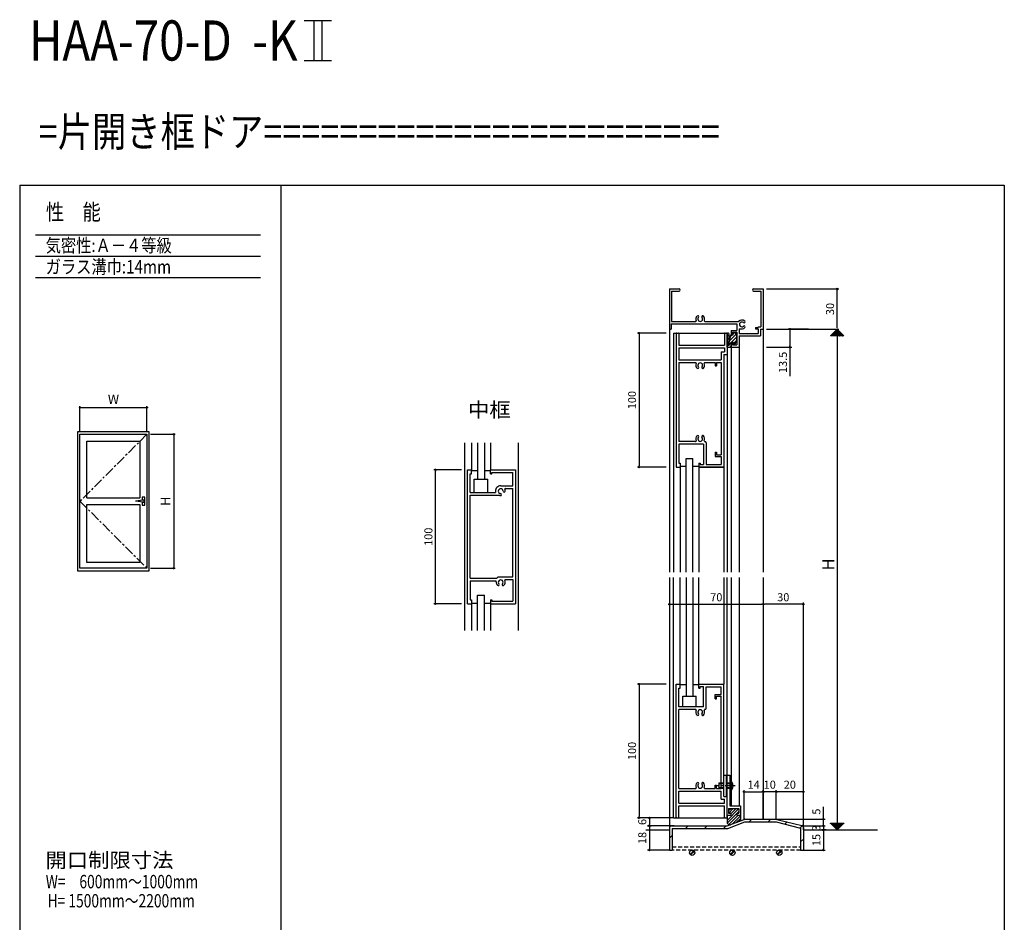
# Model space of a CAD drawing. Units: millimetres. Extents: x -355 to 380, y -554 to 538.
# Drawn here: x -355 to 380, y -136 to 538 of the extents above; entities that cross this region are included whole.
import ezdxf

# ---------------------------------------------------------------- set-up
doc = ezdxf.new("R2010")
doc.units = ezdxf.units.MM
doc.linetypes.add('CENTER', pattern=[12, 7.5, -1.5, 1.5, -1.5])
doc.linetypes.add('DASHED', pattern=[4.5, 3, -1.5])
doc.styles.get("Standard").update_dxf_attribs({"font": 'ROMANS', "bigfont": 'EXTFONT'})
doc.dimstyles.new('ISO-25', dxfattribs={"dimtxt": 2.5, "dimasz": 2.5, "dimexe": 1.25, "dimexo": 0.625, "dimtad": 1, "dimtxsty": 'Standard', "dimcen": 2.5, "dimadec": 0, "dimazin": 0, "dimtfac": 1, "dimtmove": 0, "dimatfit": 3, "dimfxl": 1, "dimarcsym": 0})

# ---------------------------------------------------------------- blocks, each defined once
blk = doc.blocks.new('DTL0003')
h = blk.add_hatch()
h.set_pattern_fill('ANSI37', color=0, scale=0.05, angle=269.99997, style=0, pattern_type=2)
h.set_pattern_definition([(315, (0, 0), (0.1118035, 0.1118033), []), (405, (0, 0), (-0.1118033, 0.1118035), [])])
h.paths.add_polyline_path([(5, 5), (5, -5), (0, 0)])
at = {"color": 0, "linetype": 'Continuous'}
for p, q in [((5, 5), (0, 0)), ((5, 5), (5, -5)), ((0, 0), (5, -5))]:
    blk.add_line(p, q, dxfattribs=at)
blk = doc.blocks.new('DTL0002')
at = {"color": 0, "insert": (-2.25, -3.21), "char_height": 9, "attachment_point": 7, "rotation": 90}
blk.add_mtext('{\\W1;H}', dxfattribs=at)
blk = doc.blocks.new('USER0001')
at = {"color": 0, "linetype": 'Continuous'}
for p, q in [((-0.09, 0.74), (-6, 0)), ((1, 3), (-1, 3)), ((-1, 3), (-1, 0.63)), ((1, -3), (1, 3)), ((-0.09, -0.74), (-6, 0)), ((-1, -0.63), (-1, -3)), ((-1, -3), (1, -3))]:
    blk.add_line(p, q, dxfattribs=at)
for start, end in [(0, 97.18075), (262.81925, 359.99998)]:
    blk.add_arc((0, 0), 0.75, start, end, dxfattribs=at)
blk = doc.blocks.new('DTL0004')
for p, q in [((212.33, 123), (232.64, 123)), ((219.48, 123), (219.48, 93)), ((225.48, 123), (225.48, 93)), ((212.33, 93), (232.64, 93))]:
    blk.add_line(p, q)
at = {"color": 0, "linetype": 'Continuous'}
for p, q in [((11.69, -36.96), (179.86, -36.96)), ((11.69, -52.96), (179.86, -52.96)), ((11.69, -68.96), (179.86, -68.96))]:
    blk.add_line(p, q, dxfattribs=at)
at = {"color": 0, "attachment_point": 7}
for s, insert, char_height in [('{\\W0.83333;HAA-70-D  -K}', (7.06, 93.03), 30), ('{\\W0.833333;性\u3000能}', (19.57, -26), 12), ('{\\W0.83333;気密性:Ａ－４等級}', (19.4, -49.96), 10), ('{\\W0.833333;ガラス溝巾:14mm}', (19.4, -65.96), 10)]:
    blk.add_mtext(s, dxfattribs=dict(at, insert=insert, char_height=char_height))
blk = doc.blocks.new('DTL0005')
at = {"color": 0, "attachment_point": 7}
for s, insert, char_height in [('{\\W1.06058;開口制限寸法}', (19.26, -33.5), 11), ('{\\W0.75699;W=\u3000600mm～1000mm}', (19.44, -49), 10), ('{\\W0.75699;H= 1500mm～2200mm}', (20.77, -63.3), 10)]:
    blk.add_mtext(s, dxfattribs=dict(at, insert=insert, char_height=char_height))
blk = doc.blocks.new('_ORIGIN')
at = {"color": 0, "linetype": 'ByBlock', "lineweight": -2}
blk.add_line((0, 0), (-1, 0), dxfattribs=at)
blk.add_circle((0, 0), 0.5, dxfattribs=at)
blk = doc.blocks.new('*D11')
at = {"color": 0, "lineweight": -2, "transparency": 16777216}
for p, q in [((202.55, 336.53), (256.46, 336.53)), ((255.19, 307.53), (255.19, 335.53))]:
    blk.add_line(p, q, dxfattribs=at)
at = {"color": 0, "transparency": 16777216}
blk.add_solid([(255.02, 307.53), (255.35, 307.53), (255.19, 306.53)], dxfattribs=at)
at = {"layer": 'Defpoints', "color": 0, "transparency": 16777216}
for p in [(200.01, 336.53), (255.19, 336.53), (200.01, 306.53)]:
    blk.add_point(p, dxfattribs=at)
at = {"color": 0, "lineweight": -2, "transparency": 16777216, "rotation": 90}
blk.add_blockref('_ORIGIN', (255.19, 336.53), dxfattribs=at)
at = {"color": 0, "transparency": 16777216, "insert": (250.69, 321.53), "char_height": 6, "attachment_point": 5, "rotation": 90}
blk.add_mtext('30', dxfattribs=at)
blk = doc.blocks.new('*D17')
at = {"color": 0, "lineweight": -2, "transparency": 16777216}
blk.add_line((131.01, 101.03), (199.01, 101.03), dxfattribs=at)
at = {"layer": 'Defpoints', "color": 0, "transparency": 16777216}
for p in [(130.01, 121.03), (200.01, 121.03), (200.01, 101.03)]:
    blk.add_point(p, dxfattribs=at)
at = {"color": 0, "lineweight": -2, "transparency": 16777216, "rotation": 180}
blk.add_blockref('_ORIGIN', (130.01, 101.03), dxfattribs=at)
at = {"color": 0, "lineweight": -2, "transparency": 16777216}
blk.add_blockref('_ORIGIN', (200.01, 101.03), dxfattribs=at)
at = {"color": 0, "transparency": 16777216, "insert": (165.01, 105.53), "char_height": 6, "attachment_point": 5}
blk.add_mtext('70', dxfattribs=at)
blk = doc.blocks.new('*D19')
at = {"color": 7, "linetype": 'Continuous', "transparency": 16777216}
for p, q in [((-257.46, 228), (-239.05, 228)), ((-240, 228), (-240, 128)), ((-257.46, 128), (-239.05, 128))]:
    blk.add_line(p, q, dxfattribs=at)
for centre in [(-240, 228), (-240, 128)]:
    blk.add_circle(centre, 0.5, dxfattribs=at)
at = {"layer": 'Defpoints', "color": 0, "transparency": 16777216}
for p in [(-260, 228), (-260, 128), (-240, 128)]:
    blk.add_point(p, dxfattribs=at)
at = {"color": 0, "transparency": 16777216, "insert": (-245.25, 178), "char_height": 7, "attachment_point": 5, "rotation": 90}
blk.add_mtext('H', dxfattribs=at)
blk = doc.blocks.new('*D20')
at = {"color": 7, "linetype": 'Continuous', "transparency": 16777216}
for p, q in [((-310, 230.54), (-310, 248.95)), ((-310, 248), (-260, 248)), ((-260, 230.54), (-260, 248.95))]:
    blk.add_line(p, q, dxfattribs=at)
for centre in [(-310, 248), (-260, 248)]:
    blk.add_circle(centre, 0.5, dxfattribs=at)
at = {"layer": 'Defpoints', "color": 0, "transparency": 16777216}
for p in [(-260, 248), (-310, 228), (-260, 228)]:
    blk.add_point(p, dxfattribs=at)
at = {"color": 0, "transparency": 16777216, "insert": (-285, 253.25), "char_height": 7, "attachment_point": 5}
blk.add_mtext('W', dxfattribs=at)
blk = doc.blocks.new('*D25')
at = {"color": 0, "lineweight": -2, "transparency": 16777216}
for p, q in [((233.74, 306.53), (218.71, 306.53)), ((220.01, 305.53), (220.01, 294.03)), ((202.55, 293.03), (221.31, 293.03)), ((220.01, 293.03), (220.01, 271.46))]:
    blk.add_line(p, q, dxfattribs=at)
at = {"layer": 'Defpoints', "color": 0, "transparency": 16777216}
for p in [(236.28, 306.53), (200.01, 293.03), (220.01, 293.03)]:
    blk.add_point(p, dxfattribs=at)
at = {"color": 0, "lineweight": -2, "transparency": 16777216}
for p, rotation in [((220.01, 306.53), 90), ((220.01, 293.03), 270)]:
    blk.add_blockref('_ORIGIN', p, dxfattribs=dict(at, rotation=rotation))
at = {"color": 0, "transparency": 16777216, "insert": (215.51, 281.67), "char_height": 6, "attachment_point": 5, "rotation": 90}
blk.add_mtext('13.5', dxfattribs=at)
blk = doc.blocks.new('*D26')
at = {"color": 0, "lineweight": -2, "transparency": 16777216}
for p, q in [((127.47, 303.53), (106.09, 303.53)), ((107.39, 302.53), (107.39, 204.53)), ((127.47, 203.53), (106.09, 203.53))]:
    blk.add_line(p, q, dxfattribs=at)
at = {"layer": 'Defpoints', "color": 0, "transparency": 16777216}
for p in [(130.01, 303.53), (107.39, 203.53), (130.01, 203.53)]:
    blk.add_point(p, dxfattribs=at)
at = {"color": 0, "lineweight": -2, "transparency": 16777216}
for p, rotation in [((107.39, 303.53), 90), ((107.39, 203.53), 270)]:
    blk.add_blockref('_ORIGIN', p, dxfattribs=dict(at, rotation=rotation))
at = {"color": 0, "transparency": 16777216, "insert": (102.89, 253.53), "char_height": 6, "attachment_point": 5, "rotation": 90}
blk.add_mtext('100', dxfattribs=at)
blk = doc.blocks.new('*D27')
at = {"color": 0, "lineweight": -2, "transparency": 16777216}
for p, q in [((127.47, 41.53), (106.09, 41.53)), ((107.39, 40.53), (107.39, -57.47)), ((127.47, -58.47), (106.09, -58.47))]:
    blk.add_line(p, q, dxfattribs=at)
at = {"layer": 'Defpoints', "color": 0, "transparency": 16777216}
for p in [(130.01, 41.53), (107.39, -58.47), (130.01, -58.47)]:
    blk.add_point(p, dxfattribs=at)
at = {"color": 0, "lineweight": -2, "transparency": 16777216}
for p, rotation in [((107.39, 41.53), 90), ((107.39, -58.47), 270)]:
    blk.add_blockref('_ORIGIN', p, dxfattribs=dict(at, rotation=rotation))
at = {"color": 0, "transparency": 16777216, "insert": (102.89, -8.47), "char_height": 6, "attachment_point": 5, "rotation": 90}
blk.add_mtext('100', dxfattribs=at)
blk = doc.blocks.new('*D28')
at = {"color": 0, "lineweight": -2, "transparency": 16777216}
for p, q in [((-25.17, 201.49), (-45.93, 201.49)), ((-44.63, 102.49), (-44.63, 200.49)), ((-25.17, 101.49), (-45.93, 101.49))]:
    blk.add_line(p, q, dxfattribs=at)
at = {"layer": 'Defpoints', "color": 0, "transparency": 16777216}
for p in [(-44.63, 201.49), (-22.63, 201.49), (-22.63, 101.49)]:
    blk.add_point(p, dxfattribs=at)
at = {"color": 0, "lineweight": -2, "transparency": 16777216}
for p, rotation in [((-44.63, 201.49), 90), ((-44.63, 101.49), 270)]:
    blk.add_blockref('_ORIGIN', p, dxfattribs=dict(at, rotation=rotation))
at = {"color": 0, "transparency": 16777216, "insert": (-49.13, 151.49), "char_height": 6, "attachment_point": 5, "rotation": 90}
blk.add_mtext('100', dxfattribs=at)
blk = doc.blocks.new('*D34')
at = {"color": 0, "lineweight": -2, "transparency": 16777216}
for p, q in [((228.69, -64.47), (246.25, -64.47)), ((244.98, -63.47), (244.98, -62.47)), ((244.98, -64.47), (244.98, -67.47)), ((246.97, -67.47), (243.71, -67.47)), ((244.98, -68.47), (244.98, -69.47))]:
    blk.add_line(p, q, dxfattribs=at)
at = {"layer": 'Defpoints', "color": 0, "transparency": 16777216}
for p in [(228.69, -64.47), (244.98, -67.47), (246.97, -67.47)]:
    blk.add_point(p, dxfattribs=at)
at = {"color": 0, "lineweight": -2, "transparency": 16777216}
for p, rotation in [((244.98, -64.47), 270), ((244.98, -67.47), 90)]:
    blk.add_blockref('_ORIGIN', p, dxfattribs=dict(at, rotation=rotation))
at = {"color": 0, "transparency": 16777216, "insert": (240.48, -65.97), "char_height": 6, "attachment_point": 5, "rotation": 90}
blk.add_mtext('3', dxfattribs=at)
blk = doc.blocks.new('*D35')
at = {"color": 0, "lineweight": -2, "transparency": 16777216}
for p, q in [((244.98, -68.47), (244.98, -81.46)), ((229.98, -82.46), (246.25, -82.46))]:
    blk.add_line(p, q, dxfattribs=at)
at = {"layer": 'Defpoints', "color": 0, "transparency": 16777216}
for p in [(246.97, -67.47), (229.98, -82.46), (244.98, -82.46)]:
    blk.add_point(p, dxfattribs=at)
at = {"color": 0, "lineweight": -2, "transparency": 16777216}
for p, rotation in [((244.98, -67.47), 90), ((244.98, -82.46), 270)]:
    blk.add_blockref('_ORIGIN', p, dxfattribs=dict(at, rotation=rotation))
at = {"color": 0, "transparency": 16777216, "insert": (240.48, -74.96), "char_height": 6, "attachment_point": 5, "rotation": 90}
blk.add_mtext('15', dxfattribs=at)
blk = doc.blocks.new('*D36')
at = {"color": 0, "lineweight": -2, "transparency": 16777216}
for p, q in [((113.72, -64.47), (116.29, -64.47)), ((115.02, -65.47), (115.02, -81.46)), ((130.01, -82.46), (113.75, -82.46))]:
    blk.add_line(p, q, dxfattribs=at)
at = {"layer": 'Defpoints', "color": 0, "transparency": 16777216}
for p in [(113.72, -64.47), (115.02, -82.46), (130.01, -82.46)]:
    blk.add_point(p, dxfattribs=at)
at = {"color": 0, "lineweight": -2, "transparency": 16777216}
for p, rotation in [((115.02, -64.47), 90), ((115.02, -82.46), 270)]:
    blk.add_blockref('_ORIGIN', p, dxfattribs=dict(at, rotation=rotation))
at = {"color": 0, "transparency": 16777216, "insert": (110.52, -73.46), "char_height": 6, "attachment_point": 5, "rotation": 90}
blk.add_mtext('18', dxfattribs=at)
blk = doc.blocks.new('*D37')
at = {"color": 0, "lineweight": -2, "transparency": 16777216}
for p, q in [((133.01, -58.47), (113.75, -58.47)), ((133.54, -64.47), (113.75, -64.47)), ((115.02, -59.47), (115.02, -63.47))]:
    blk.add_line(p, q, dxfattribs=at)
at = {"layer": 'Defpoints', "color": 0, "transparency": 16777216}
for p in [(133.01, -58.47), (115.02, -64.47), (133.54, -64.47)]:
    blk.add_point(p, dxfattribs=at)
at = {"color": 0, "lineweight": -2, "transparency": 16777216}
for p, rotation in [((115.02, -58.47), 90), ((115.02, -64.47), 270)]:
    blk.add_blockref('_ORIGIN', p, dxfattribs=dict(at, rotation=rotation))
at = {"color": 0, "transparency": 16777216, "insert": (110.52, -61.47), "char_height": 6, "attachment_point": 5, "rotation": 90}
blk.add_mtext('6', dxfattribs=at)
blk = doc.blocks.new('*D39')
at = {"color": 0, "lineweight": -2, "transparency": 16777216}
for p, q in [((202.55, 306.53), (256.46, 306.53)), ((255.19, 305.53), (255.19, -66.47)), ((232.52, -67.47), (256.46, -67.47))]:
    blk.add_line(p, q, dxfattribs=at)
at = {"color": 0, "transparency": 16777216}
for points in [[(255.02, 305.53), (255.36, 305.53), (255.19, 306.53)], [(255.02, -66.47), (255.36, -66.47), (255.19, -67.47)]]:
    blk.add_solid(points, dxfattribs=at)
at = {"layer": 'Defpoints', "color": 0, "transparency": 16777216}
for p in [(200.01, 306.53), (229.98, -67.47), (255.19, -67.47)]:
    blk.add_point(p, dxfattribs=at)
blk = doc.blocks.new('*D40')
at = {"color": 0, "lineweight": -2, "transparency": 16777216}
for p, q in [((228.98, 101.03), (201.01, 101.03)), ((229.98, -64.93), (229.98, 102.3))]:
    blk.add_line(p, q, dxfattribs=at)
at = {"layer": 'Defpoints', "color": 0, "transparency": 16777216}
for p in [(200.01, 101.03), (200.01, -59.47), (229.98, -67.47)]:
    blk.add_point(p, dxfattribs=at)
at = {"color": 0, "lineweight": -2, "transparency": 16777216, "rotation": 180}
blk.add_blockref('_ORIGIN', (200.01, 101.03), dxfattribs=at)
at = {"color": 0, "lineweight": -2, "transparency": 16777216}
blk.add_blockref('_ORIGIN', (229.98, 101.03), dxfattribs=at)
at = {"color": 0, "transparency": 16777216, "insert": (215, 105.53), "char_height": 6, "attachment_point": 5}
blk.add_mtext('30', dxfattribs=at)
blk = doc.blocks.new('*D41')
at = {"color": 0, "lineweight": -2, "transparency": 16777216}
for p, q in [((209.81, -59.47), (209.81, -37.62)), ((228.98, -38.89), (210.81, -38.89)), ((229.98, -67.47), (229.98, -37.62))]:
    blk.add_line(p, q, dxfattribs=at)
at = {"layer": 'Defpoints', "color": 0, "transparency": 16777216}
for p in [(209.81, -38.89), (209.81, -59.47), (229.98, -67.47)]:
    blk.add_point(p, dxfattribs=at)
at = {"color": 0, "lineweight": -2, "transparency": 16777216, "rotation": 180}
blk.add_blockref('_ORIGIN', (209.81, -38.89), dxfattribs=at)
at = {"color": 0, "lineweight": -2, "transparency": 16777216}
blk.add_blockref('_ORIGIN', (229.98, -38.89), dxfattribs=at)
at = {"color": 0, "transparency": 16777216, "insert": (219.9, -34.39), "char_height": 6, "attachment_point": 5}
blk.add_mtext('20', dxfattribs=at)
blk = doc.blocks.new('*D42')
at = {"color": 0, "lineweight": -2, "transparency": 16777216}
for p, q in [((200.01, -48.24), (200.01, -37.62)), ((208.81, -38.89), (201.01, -38.89)), ((209.81, -48.24), (209.81, -37.62))]:
    blk.add_line(p, q, dxfattribs=at)
at = {"layer": 'Defpoints', "color": 0, "transparency": 16777216}
for p in [(200.01, -38.89), (200.01, -48.24), (209.81, -48.24)]:
    blk.add_point(p, dxfattribs=at)
at = {"color": 0, "lineweight": -2, "transparency": 16777216, "rotation": 180}
blk.add_blockref('_ORIGIN', (200.01, -38.89), dxfattribs=at)
at = {"color": 0, "lineweight": -2, "transparency": 16777216}
blk.add_blockref('_ORIGIN', (209.81, -38.89), dxfattribs=at)
at = {"color": 0, "transparency": 16777216, "insert": (204.91, -34.39), "char_height": 6, "attachment_point": 5}
blk.add_mtext('10', dxfattribs=at)
blk = doc.blocks.new('*D51')
at = {"color": 0, "lineweight": -2, "transparency": 16777216}
for p, q in [((244.98, -58.47), (244.98, -50.24)), ((209.81, -59.47), (246.25, -59.47)), ((229.98, -64.47), (246.25, -64.47)), ((244.98, -64.47), (244.98, -59.47)), ((244.98, -65.47), (244.98, -66.47))]:
    blk.add_line(p, q, dxfattribs=at)
at = {"layer": 'Defpoints', "color": 0, "transparency": 16777216}
for p in [(209.81, -59.47), (229.98, -64.47), (244.98, -64.47)]:
    blk.add_point(p, dxfattribs=at)
at = {"color": 0, "lineweight": -2, "transparency": 16777216}
for p, rotation in [((244.98, -59.47), 270), ((244.98, -64.47), 90)]:
    blk.add_blockref('_ORIGIN', p, dxfattribs=dict(at, rotation=rotation))
at = {"color": 0, "transparency": 16777216, "insert": (240.48, -53.74), "char_height": 6, "attachment_point": 5, "rotation": 90}
blk.add_mtext('5', dxfattribs=at)

msp = doc.modelspace()

# ---------------------------------------------------------------- linework, layer by layer
at = {"color": 7, "linetype": 'Continuous'}
for p, q in [((-355, 414), (380, 414)), ((-355, 414), (-355, -554)), ((-160, 414), (-160, -554)), ((380, 414), (380, -554)), ((130.01, 336.53), (130.01, 306.53)), ((130.01, 336.53), (137.19, 336.53)), ((131.66, 334.88), (131.66, 312.18)), ((131.66, 334.88), (137.19, 334.88)), ((192.84, 336.53), (200.01, 336.53)), ((192.84, 334.88), (198.36, 334.88)), ((198.36, 334.88), (198.36, 308.18)), ((200.01, 336.53), (200.01, 306.53)), ((131.21, 310.53), (180.31, 310.53)), ((131.21, 310.53), (131.21, 306.53)), ((131.66, 312.18), (149.46, 312.18)), ((156.57, 312.18), (181.29, 312.18)), ((180.31, 310.53), (180.31, 305.53)), ((130.01, 306.53), (130.01, 125.03)), ((130.01, 306.53), (131.21, 306.53)), ((133.01, 303.53), (133.01, 241.53)), ((133.01, 303.53), (133.01, 125.03)), ((133.01, 303.53), (135.01, 303.53)), ((135.01, 303.03), (135.01, 241.53)), ((135.01, 303.03), (135.01, 203.53)), ((135.51, 303.53), (173.01, 303.53)), ((135.51, 303.53), (136.46, 303.53)), ((135.51, 303.53), (173.01, 303.53)), ((135.51, 303.53), (136.46, 303.53)), ((135.51, 303.53), (173.01, 303.53)), ((136.96, 303.03), (136.96, 294.53)), ((136.96, 303.03), (136.96, 294.53)), ((136.96, 302.56), (136.96, 295.53)), ((136.96, 302.56), (136.96, 295.53)), ((171.06, 303.03), (171.06, 294.53)), ((171.06, 303.03), (171.06, 294.53)), ((171.06, 302.56), (171.06, 295.53)), ((171.06, 302.56), (171.06, 295.53)), ((171.56, 303.53), (172.51, 303.53)), ((171.56, 303.53), (172.51, 303.53)), ((173.01, 303.53), (173.01, 288.53)), ((173.01, 303.53), (173.01, 287.53)), ((173.01, 303.03), (173.01, 287.53)), ((173.01, 303.03), (173.01, 289.53)), ((173.01, 293.03), (173.01, 302.83)), ((173.01, 300.92), (174.51, 302.42)), ((174.51, 295.89), (174.51, 302.83)), ((175.51, 302.28), (174.51, 296.78)), ((174.66, 297.57), (179.72, 302.63)), ((175.21, 300.62), (176.87, 302.28)), ((175.51, 302.28), (177.51, 302.28)), ((176.01, 305.53), (176.01, 303.23)), ((176.01, 305.53), (180.31, 305.53)), ((176.01, 303.23), (176.71, 302.53)), ((176.71, 302.53), (177.21, 302.53)), ((177.21, 304.33), (177.21, 302.53)), ((177.21, 304.33), (180.31, 304.33)), ((177.51, 304.03), (178.51, 304.03)), ((177.51, 302.28), (177.51, 304.03)), ((177.51, 302.93), (178.56, 303.97)), ((178.51, 304.03), (180.01, 302.28)), ((180.01, 302.28), (180.01, 296.78)), ((180.31, 304.33), (180.31, 294.68)), ((182.01, 306.78), (182.01, 303.18)), ((182.01, 306.78), (184.59, 306.78)), ((182.01, 303.18), (196.36, 303.18)), ((182.01, 301.53), (182.01, 293.03)), ((182.01, 301.53), (198.01, 301.53)), ((194.36, 307.78), (194.36, 306.78)), ((194.36, 307.78), (196.36, 307.78)), ((194.36, 306.78), (196.36, 306.78)), ((196.36, 308.18), (198.36, 308.18)), ((196.36, 308.18), (196.36, 307.78)), ((196.36, 306.78), (196.36, 303.18)), ((198.01, 306.53), (200.01, 306.53)), ((198.01, 306.53), (198.01, 301.53)), ((200.01, 306.53), (200.01, 125.03)), ((136.96, 294.53), (171.06, 294.53)), ((136.96, 294.53), (171.06, 294.53)), ((173.01, 298.42), (174.51, 299.92)), ((173.01, 295.92), (174.51, 297.42)), ((173.01, 293.43), (174.13, 294.55)), ((174.51, 295.89), (174.51, 296.78)), ((174.98, 295.39), (176.01, 296.43)), ((176.01, 296.78), (177.51, 296.78)), ((176.01, 295.83), (176.01, 296.78)), ((176.01, 295.83), (176.71, 296.53)), ((176.01, 295.83), (176.01, 293.03)), ((176.01, 293.03), (176.01, 295.83)), ((176.37, 296.78), (180.01, 300.43)), ((176.71, 296.53), (177.21, 296.53)), ((177.21, 296.53), (177.21, 294.68)), ((177.21, 294.68), (180.31, 294.68)), ((177.51, 295.43), (180.01, 297.93)), ((177.51, 295.03), (177.51, 296.78)), ((177.51, 295.03), (178.51, 295.03)), ((178.51, 295.03), (180.01, 296.78)), ((137.01, 292.53), (137.01, 283.53)), ((137.01, 292.53), (171.01, 292.53)), ((137.01, 292.53), (137.01, 283.53)), ((137.01, 292.53), (171.01, 292.53)), ((168.71, 289.53), (168.71, 283.53)), ((168.71, 289.53), (171.01, 289.53)), ((168.71, 289.53), (168.71, 283.53)), ((168.71, 289.53), (171.01, 289.53)), ((170.71, 287.53), (170.71, 241.53)), ((170.71, 287.53), (173.01, 287.53)), ((170.71, 287.53), (170.71, 203.53)), ((170.71, 287.53), (173.01, 287.53)), ((170.71, 287.53), (170.71, 223.53)), ((171.01, 292.53), (171.01, 289.53)), ((171.01, 292.53), (171.01, 289.53)), ((173.01, 293.03), (176.01, 293.03)), ((173.01, 287.53), (173.01, 125.03)), ((175.12, 293.03), (176.01, 293.93)), ((176.01, 293.03), (176.01, 125.03)), ((176.01, 293.03), (182.01, 293.03)), ((182.01, 293.03), (182.01, 125.03)), ((137.01, 283.53), (168.71, 283.53)), ((137.01, 283.53), (168.71, 283.53)), ((137.01, 281.53), (137.01, 241.53)), ((137.01, 281.53), (149.52, 281.53)), ((137.01, 281.53), (137.01, 222.53)), ((137.01, 281.53), (149.52, 281.53)), ((156.51, 281.53), (164.11, 281.53)), ((156.51, 281.53), (164.11, 281.53)), ((164.11, 281.53), (164.11, 279.03)), ((164.11, 281.53), (164.11, 279.03)), ((165.11, 281.53), (165.11, 279.03)), ((165.11, 281.53), (168.71, 281.53)), ((165.11, 281.53), (165.11, 279.03)), ((165.11, 281.53), (168.71, 281.53)), ((168.71, 281.53), (168.71, 241.53)), ((168.71, 281.53), (168.71, 212.53)), ((164.11, 279.03), (165.11, 279.03)), ((164.11, 279.03), (165.11, 279.03)), ((-311.5, 230), (-258.5, 230)), ((-311.5, 125.7), (-311.5, 230)), ((-310, 228), (-260, 228)), ((-310, 128), (-310, 228)), ((-260, 228), (-260, 128)), ((-258.5, 230), (-258.5, 125.7)), ((-304.8, 222.85), (-265.3, 222.85)), ((-304.8, 180.5), (-304.8, 222.85)), ((-265.3, 222.85), (-265.3, 180.5)), ((-22.63, 81.49), (-22.63, 221.49)), ((-17.63, 221.49), (-17.63, 201.49)), ((-13.13, 221.49), (-13.13, 194.49)), ((-8.13, 221.49), (-8.13, 194.49)), ((-3.63, 221.49), (-3.63, 201.49)), ((17.37, 81.49), (17.37, 221.49)), ((136.96, 220.53), (136.96, 206.53)), ((155.51, 220.53), (136.96, 220.53)), ((149.52, 222.53), (137.01, 222.53)), ((155.51, 220.53), (155.51, 205.48)), ((157.51, 221.53), (157.51, 205.53)), ((170.71, 223.53), (170.71, 203.53)), ((164.11, 214.53), (165.11, 214.53)), ((164.11, 214.53), (164.11, 211.33)), ((165.11, 214.53), (165.11, 212.53)), ((136.96, 206.53), (138.01, 206.53)), ((138.01, 206.53), (138.01, 203.53)), ((142.51, 210.03), (147.51, 210.03)), ((142.51, 125.03), (142.51, 210.03)), ((147.51, 125.03), (147.51, 210.03)), ((152.01, 206.53), (152.01, 203.53)), ((152.01, 206.53), (152.01, 203.53)), ((152.01, 206.53), (153.01, 206.53)), ((153.01, 206.53), (153.01, 205.48)), ((164.11, 211.33), (168.71, 211.33)), ((165.11, 212.53), (168.71, 212.53)), ((168.71, 211.33), (168.71, 205.53)), ((-20.63, 201.49), (-17.63, 201.49)), ((-20.63, 201.49), (-17.63, 201.49)), ((-20.63, 101.49), (-20.63, 201.49)), ((-20.63, 101.49), (-20.63, 201.49)), ((-18.68, 184.49), (-18.68, 198.49)), ((-18.68, 198.49), (-17.63, 198.49)), ((-18.68, 198.49), (-17.63, 198.49)), ((-18.68, 184.49), (-18.68, 198.49)), ((-17.63, 198.49), (-17.63, 201.49)), ((-17.63, 198.49), (-17.63, 201.49)), ((-17.63, 200.99), (-13.13, 200.99)), ((-8.13, 200.99), (-3.63, 200.99)), ((-3.63, 198.49), (-3.63, 201.49)), ((-3.63, 201.49), (15.07, 201.49)), ((-3.63, 198.49), (-3.63, 201.49)), ((-3.63, 201.49), (15.07, 201.49)), ((-3.63, 198.49), (-2.63, 198.49)), ((-3.63, 198.49), (-2.63, 198.49)), ((-2.63, 198.49), (-2.63, 199.54)), ((-2.63, 199.54), (13.12, 199.54)), ((-2.63, 198.49), (-2.63, 199.54)), ((13.12, 189.49), (13.12, 199.54)), ((15.07, 201.49), (15.07, 101.49)), ((15.07, 201.49), (15.07, 101.49)), ((135.01, 203.53), (138.01, 203.53)), ((135.01, 203.53), (138.01, 203.53)), ((142.51, 204.03), (138.01, 204.03)), ((138.01, 203.53), (138.01, 125.03)), ((152.01, 204.03), (147.51, 204.03)), ((152.01, 203.53), (152.01, 125.03)), ((170.71, 203.53), (152.01, 203.53)), ((152.01, 203.53), (170.71, 203.53)), ((153.01, 205.48), (155.51, 205.48)), ((157.51, 205.53), (168.71, 205.53)), ((170.71, 203.53), (170.71, 125.03)), ((-15.63, 184.49), (-15.63, 194.49)), ((-15.63, 194.49), (-5.63, 194.49)), ((-13.13, 194.49), (-8.13, 194.49)), ((-5.63, 184.49), (-5.63, 194.49)), ((-18.68, 184.49), (0.07, 184.49)), ((-18.68, 184.49), (-0.13, 184.49)), ((0.07, 185.49), (0.07, 184.49)), ((4.07, 189.49), (13.12, 189.49)), ((7.56, 187.49), (13.07, 187.49)), ((13.07, 121.49), (13.07, 187.49)), ((-304.8, 180.5), (-265.3, 180.5)), ((-18.63, 182.49), (2.69, 182.49)), ((-18.63, 120.49), (-18.63, 182.49)), ((-18.63, 182.49), (2.69, 182.49)), ((-18.63, 120.49), (-18.63, 182.49)), ((-304.8, 175.5), (-265.3, 175.5)), ((-304.8, 132.35), (-304.8, 175.5)), ((-265.3, 175.5), (-265.3, 132.35)), ((-265.3, 132.35), (-304.8, 132.35)), ((-258.5, 125.7), (-311.5, 125.7)), ((-260, 128), (-310, 128)), ((-18.68, 118.49), (-18.68, 104.49)), ((-18.68, 118.49), (-0.13, 118.49)), ((-18.68, 118.49), (0.3, 118.49)), ((-18.68, 118.49), (-18.68, 104.49)), ((-18.63, 120.49), (1.07, 120.49)), ((1.07, 120.49), (2.07, 121.49)), ((2.07, 121.49), (13.07, 121.49)), ((7.56, 119.49), (13.12, 119.49)), ((13.12, 119.49), (13.12, 103.44)), ((130.01, 121.03), (130.01, -70.84)), ((133.01, -58.47), (133.01, 121.03)), ((138.01, 41.53), (138.01, 121.03)), ((142.51, 121.03), (142.51, 32.53)), ((147.51, 121.03), (147.51, 32.53)), ((152.01, 41.53), (152.01, 121.03)), ((170.71, 121.03), (170.71, 41.53)), ((173.01, -42.47), (173.01, 121.03)), ((176.01, 121.03), (176.01, -49.47)), ((182.01, 121.03), (182.01, -49.47)), ((200.01, 121.03), (200.01, -49.47)), ((200.01, 121.03), (200.01, -59.47)), ((-18.68, 104.49), (-17.63, 104.49)), ((-18.68, 104.49), (-17.63, 104.49)), ((-17.63, 104.49), (-17.63, 101.49)), ((-17.63, 104.49), (-17.63, 101.49)), ((-13.13, 107.99), (-8.13, 107.99)), ((-13.13, 81.49), (-13.13, 107.99)), ((-8.13, 81.49), (-8.13, 107.99)), ((-3.63, 104.49), (-2.63, 104.49)), ((-3.63, 104.49), (-3.63, 101.49)), ((-3.63, 104.49), (-3.63, 101.49)), ((-3.63, 104.49), (-2.63, 104.49)), ((-2.63, 104.49), (-2.63, 103.44)), ((-2.63, 104.49), (-2.63, 103.44)), ((-2.63, 103.44), (13.12, 103.44)), ((-20.63, 101.49), (-17.63, 101.49)), ((-20.63, 101.49), (-17.63, 101.49)), ((-17.63, 101.99), (-13.13, 101.99)), ((-17.63, 101.49), (-17.63, 81.49)), ((-8.13, 101.99), (-3.63, 101.99)), ((-3.63, 101.49), (15.07, 101.49)), ((-3.63, 101.49), (-3.63, 81.49)), ((-3.63, 101.49), (15.07, 101.49)), ((135.01, -57.97), (135.01, 41.53)), ((135.01, 41.53), (138.01, 41.53)), ((136.96, 38.53), (138.01, 38.53)), ((136.96, 24.53), (136.96, 38.53)), ((138.01, 38.53), (138.01, 41.53)), ((142.51, 41.03), (138.01, 41.03)), ((152.01, 41.03), (147.51, 41.03)), ((152.01, 41.53), (170.71, 41.53)), ((152.01, 38.53), (152.01, 41.53)), ((152.01, 38.53), (153.01, 38.53)), ((153.01, 38.53), (153.01, 39.58)), ((153.01, 39.58), (155.51, 39.58)), ((155.51, 24.53), (155.51, 39.58)), ((157.51, 39.53), (168.71, 39.53)), ((157.51, 23.53), (157.51, 39.53)), ((168.71, 33.73), (168.71, 39.53)), ((170.71, -42.47), (170.71, 41.53)), ((170.71, 21.53), (170.71, 41.53)), ((140.01, 32.53), (150.01, 32.53)), ((140.01, 24.53), (140.01, 32.53)), ((144.51, 32.53), (149.51, 32.53)), ((150.01, 24.53), (150.01, 32.53)), ((164.11, 33.73), (168.71, 33.73)), ((164.11, 30.53), (164.11, 33.73)), ((164.11, 30.53), (165.11, 30.53)), ((165.11, 30.53), (165.11, 32.53)), ((165.11, 32.53), (168.71, 32.53)), ((168.71, -36.47), (168.71, 32.53)), ((155.51, 24.53), (136.96, 24.53)), ((137.01, -36.47), (137.01, 22.53)), ((149.52, 22.53), (137.01, 22.53)), ((170.71, -42.47), (170.71, 21.53)), ((133.01, -58.47), (133.01, 9.53)), ((135.01, -57.97), (135.01, 11.53)), ((137.01, -36.47), (137.01, 11.53)), ((168.71, -36.47), (168.71, 11.53)), ((170.71, -42.47), (170.71, 11.53)), ((170.71, -26.47), (172.71, -26.47)), ((172.71, -42.47), (172.71, -26.47)), ((137.01, -36.47), (149.52, -36.47)), ((137.01, -36.47), (149.52, -36.47)), ((156.51, -36.47), (164.11, -36.47)), ((156.51, -36.47), (164.11, -36.47)), ((164.11, -36.47), (164.11, -33.97)), ((164.11, -33.97), (165.11, -33.97)), ((164.11, -36.47), (164.11, -33.97)), ((164.11, -33.97), (165.11, -33.97)), ((165.11, -36.47), (165.11, -33.97)), ((165.11, -36.47), (165.11, -33.97)), ((165.11, -36.47), (168.71, -36.47)), ((165.11, -36.47), (168.71, -36.47)), ((137.01, -47.47), (137.01, -38.47)), ((137.01, -38.47), (168.71, -38.47)), ((137.01, -47.47), (137.01, -38.47)), ((137.01, -38.47), (168.71, -38.47)), ((168.71, -44.47), (168.71, -38.47)), ((168.71, -44.47), (168.71, -38.47)), ((170.71, -42.47), (173.01, -42.47)), ((173.01, -58.47), (173.01, -42.47)), ((136.96, -57.97), (136.96, -49.47)), ((136.96, -49.47), (171.06, -49.47)), ((137.01, -47.47), (171.01, -47.47)), ((137.01, -49.47), (171.01, -49.47)), ((168.71, -44.47), (171.01, -44.47)), ((171.01, -47.47), (171.01, -44.47)), ((171.06, -57.97), (171.06, -49.47)), ((133.01, -58.47), (135.01, -58.47)), ((133.01, -58.47), (173, -58.47)), ((135.51, -58.47), (173.01, -58.47)), ((173, -60.42), (181.67, -51.75)), ((173, -56.47), (173, -61.49)), ((173.19, -62.35), (180.18, -55.37)), ((174.19, -52.87), (175.5, -51.56)), ((174.3, -63.36), (181.11, -56.55)), ((174.32, -54.86), (177.65, -51.53)), ((175.83, -55.47), (179.71, -51.59)), ((176.76, -63.02), (183, -56.79)), ((180.63, -54.92), (181.79, -53.75)), ((183, -56.47), (183, -59.94)), ((130.01, -65.97), (130.01, -82.46)), ((131.51, -64.47), (173, -64.47)), ((142.11, -66.47), (144.1, -64.47)), ((156.24, -66.47), (158.24, -64.47)), ((170.38, -66.47), (172.38, -64.47)), ((173, -64.47), (185.74, -59.57)), ((173.72, -66.33), (186.37, -61.47)), ((175, -63.49), (175.54, -63.49)), ((180.21, -61.69), (183, -58.91)), ((186.28, -59.47), (209.81, -59.47)), ((186.37, -61.47), (209.74, -61.47)), ((189.52, -61.47), (191.52, -59.47)), ((203.66, -61.47), (205.65, -59.47)), ((209.74, -61.47), (227.98, -66.03)), ((210.17, -59.51), (228.85, -64.18)), ((216.18, -63.08), (217.83, -61.43)), ((227.49, -65.91), (229.06, -64.34)), ((227.98, -66.03), (227.98, -82.46)), ((229.98, -65.64), (229.98, -82.46)), ((130.01, -73.56), (132.01, -71.56)), ((132.01, -66.47), (132.01, -82.46)), ((132.01, -66.47), (173, -66.47)), ((229.98, -67.47), (285.32, -67.47)), ((227.98, -76.27), (229.98, -74.27)), ((130.01, -82.46), (132.01, -82.46)), ((227.98, -82.46), (229.98, -82.46))]:
    msp.add_line(p, q, dxfattribs=at)
at = {"color": 7, "linetype": 'CENTER'}
for p, q in [((-260, 228), (-310, 178)), ((-310, 178), (-260, 128))]:
    msp.add_line(p, q, dxfattribs=at)
at = {"color": 0, "linetype": 'Continuous'}
for p, q in [((173, -26.48), (175, -26.48)), ((175, -26.48), (175, -49.47)), ((167, -32.46), (167, -36.46)), ((167, -32.48), (167, -36.48)), ((168.7, -32.48), (167, -32.48)), ((168.7, -32.92), (167, -32.92)), ((168.7, -36.03), (167, -36.03)), ((168.7, -36.48), (167, -36.48)), ((175.29, -29.78), (175, -29.78)), ((175, -29.78), (175, -39.17)), ((175.29, -39.17), (175.29, -29.78)), ((175.29, -39.17), (175, -39.17)), ((175, -49.47), (183, -49.47)), ((183, -49.47), (183, -56.47)), ((173, -56.47), (175.75, -56.47)), ((174.2, -51.47), (174.2, -54.97)), ((174.2, -51.47), (181.8, -51.47)), ((174.2, -54.97), (175.75, -54.97)), ((175.75, -54.97), (175.75, -56.47)), ((180.25, -54.97), (180.25, -56.47)), ((180.25, -54.97), (181.8, -54.97)), ((180.25, -56.47), (183, -56.47)), ((181.8, -51.47), (181.8, -54.97))]:
    msp.add_line(p, q, dxfattribs=at)
at = {"color": 0, "linetype": 'CENTER'}
msp.add_line((179.01, -34.46), (163.6, -34.46), dxfattribs=at)
at = {"color": 0, "linetype": 'DASHED'}
for p, q in [((175, -32.48), (168.7, -32.48)), ((175, -32.92), (168.7, -32.92)), ((175, -36.03), (168.7, -36.03)), ((175, -36.48), (168.7, -36.48)), ((177.16, -32.48), (175.7, -33.32)), ((175.7, -33.32), (175.7, -35.63)), ((177.16, -36.48), (175.7, -35.63))]:
    msp.add_line(p, q, dxfattribs=at)
at = {"color": 7}
for p, q in [((112.29, -67.47), (130.01, -67.47)), ((229.98, -67.47), (247.81, -67.47))]:
    msp.add_line(p, q, dxfattribs=at)
at = {"color": 6, "linetype": 'DASHED'}
for p, q in [((132.01, -80.16), (227.98, -80.16)), ((227.98, -82.46), (132.01, -82.46))]:
    msp.add_line(p, q, dxfattribs=at)
at = {"color": 6, "linetype": 'Continuous'}
for p, q in [((148.21, -82.86), (145.41, -85.66)), ((148.61, -83.26), (145.81, -86.06)), ((178.2, -82.86), (175.4, -85.66)), ((178.6, -83.26), (175.8, -86.06)), ((213.19, -82.86), (210.39, -85.66)), ((213.59, -83.26), (210.79, -86.06))]:
    msp.add_line(p, q, dxfattribs=at)
for centre in [(147.01, -84.46), (177, -84.46), (211.99, -84.46)]:
    msp.add_circle(centre, 2, dxfattribs=at)
at = {"color": 7, "linetype": 'Continuous'}
for centre, radius, start, end in [((137.19, 335.71), 0.825, 270, 90), ((192.84, 335.71), 0.825, 90, 270), ((153.01, 314.03), 3.3, 137.10464, 200.80967), ((151.15, 315.77), 0.75, 317.10464, 137.10464), ((154.88, 315.77), 0.75, 42.89536, 222.89537), ((153.01, 314.03), 3.3, 339.19033, 42.89536), ((149.46, 312.68), 0.5, 270, 20.80967), ((153.01, 314.03), 1.8, 137.10464, 42.89537), ((156.57, 312.68), 0.5, 159.19033, 270), ((181.29, 312.68), 0.5, 270, 315.78381), ((184.01, 310.03), 3.3, 47.10464, 135.78381), ((184.01, 310.03), 1.8, 47.10464, 312.89536), ((185.75, 311.9), 0.75, 227.10464, 47.10464), ((185.75, 308.16), 0.75, 312.89536, 132.89536), ((135.51, 303.03), 0.5, 90, 180.00001), ((135.51, 303.03), 0.5, 90, 180.00001), ((136.46, 303.03), 0.5, 0, 90), ((136.46, 303.03), 0.5, 0, 90), ((171.56, 303.03), 0.5, 90, 180.00001), ((171.56, 303.03), 0.5, 90, 180.00001), ((172.51, 303.03), 0.5, 0, 90), ((172.51, 303.03), 0.5, 0, 90), ((173.76, 302.83), 0.75, 0.03158, 180.0316), ((184.01, 310.03), 3.3, 279.98685, 312.89536), ((174.3, 295.23), 0.7, 72.12994, 71.99408), ((149.52, 281.03), 0.5, 336.75044, 90), ((149.52, 281.03), 0.5, 336.75044, 90), ((153.01, 279.53), 3.3, 156.75044, 222.89537), ((153.01, 279.53), 3.3, 156.75044, 222.89537), ((153.01, 279.53), 1.8, 317.10464, 222.89537), ((153.01, 279.53), 1.8, 317.10464, 222.89537), ((153.01, 279.53), 3.3, 317.10464, 23.24956), ((153.01, 279.53), 3.3, 317.10464, 23.24956), ((156.51, 281.03), 0.5, 90, 203.24956), ((156.51, 281.03), 0.5, 90, 203.24956), ((151.15, 277.8), 0.75, 222.89536, 42.89536), ((151.15, 277.8), 0.75, 222.89536, 42.89536), ((154.88, 277.8), 0.75, 137.10464, 317.10465), ((154.88, 277.8), 0.75, 137.10464, 317.10465), ((149.52, 223.03), 0.5, 270, 23.24956), ((153.01, 224.53), 3.3, 137.10464, 203.24956), ((151.15, 226.27), 0.75, 317.10464, 137.10464), ((153.01, 224.53), 1.8, 137.10464, 42.89537), ((154.88, 226.27), 0.75, 42.89536, 222.89537), ((153.01, 224.53), 3.3, 336.75044, 42.89536), ((156.51, 223.03), 0.5, 156.75044, 270), ((156.51, 221.53), 1, 0, 90), ((4.07, 185.49), 4, 90, 180.00001), ((4.07, 185.49), 1.8, 2.10464, 267.89537), ((6.62, 185.59), 0.75, 182.10464, 2.10464), ((7.56, 186.99), 0.5, 90, 203.24956), ((4.07, 185.49), 3.3, 2.10464, 23.24956), ((4.07, 185.49), 3.3, 245.38018, 267.89536), ((3.97, 182.94), 0.75, 267.89536, 87.89536), ((0.3, 117.99), 0.5, 352.4391, 90), ((4.07, 117.49), 3.3, 172.43909, 222.89537), ((4.07, 117.49), 1.8, 317.10464, 222.89537), ((4.07, 117.49), 3.3, 317.10464, 23.24956), ((7.56, 118.99), 0.5, 90, 203.24956), ((2.2, 115.76), 0.75, 222.89536, 42.89536), ((5.94, 115.76), 0.75, 137.10464, 317.10465), ((149.52, 22.03), 0.5, 336.75044, 90), ((153.01, 20.53), 1.8, 317.10463, 222.89536), ((156.51, 22.03), 0.5, 90, 203.24956), ((156.51, 23.53), 1, 270, 0), ((153.01, 20.53), 3.3, 156.75044, 222.89536), ((151.15, 18.8), 0.75, 222.89536, 42.89536), ((154.88, 18.8), 0.75, 137.10463, 317.10465), ((153.01, 20.53), 3.3, 317.10464, 23.24956), ((149.52, -35.97), 0.5, 270, 23.24956), ((149.52, -35.97), 0.5, 270, 23.24956), ((153.01, -34.47), 3.3, 137.10463, 203.24956), ((153.01, -34.47), 3.3, 137.10463, 203.24956), ((151.15, -32.73), 0.75, 317.10464, 137.10464), ((151.15, -32.73), 0.75, 317.10464, 137.10464), ((153.01, -34.47), 1.8, 137.10463, 42.89537), ((153.01, -34.47), 1.8, 137.10463, 42.89537), ((154.88, -32.73), 0.75, 42.89535, 222.89536), ((154.88, -32.73), 0.75, 42.89535, 222.89536), ((153.01, -34.47), 3.3, 336.75044, 42.89536), ((153.01, -34.47), 3.3, 336.75044, 42.89536), ((156.51, -35.97), 0.5, 156.75044, 270), ((156.51, -35.97), 0.5, 156.75044, 270), ((135.51, -57.97), 0.5, 179.99999, 270), ((136.46, -57.97), 0.5, 270, 0), ((171.56, -57.97), 0.5, 179.99999, 270), ((172.51, -57.97), 0.5, 270, 0), ((131.51, -65.97), 1.5, 90, 180.00001), ((175, -61.49), 2, 179.99999, 270), ((182, -59.94), 1, 291.03751, 0), ((186.28, -60.97), 1.5, 90, 111.03751), ((209.81, -60.97), 1.5, 75.96376, 90), ((228.48, -65.64), 1.5, 0, 75.96376), ((173, -64.47), 2, 270, 291.03751)]:
    msp.add_arc(centre, radius, start, end, dxfattribs=at)
at = {"color": 0, "linetype": 'Continuous'}
msp.add_arc((171.4, -34.48), 6.1, 309.60177, 50.39804, dxfattribs=at)

# ---------------------------------------------------------------- block references
at = {"color": 7}
for name, p in [('DTL0004', (-355, 414)), ('USER0001', (-262.65, 178)), ('DTL0002', (255.37, 129.53)), ('DTL0005', (-355, -62))]:
    msp.add_blockref(name, p, dxfattribs=at)
for p, rotation in [((255.19, 306.53), 270.0000000000006), ((255.19, -67.47), 90.00000000000018)]:
    msp.add_blockref('DTL0003', p, dxfattribs=dict(at, rotation=rotation))

# ---------------------------------------------------------------- texts
at = {"color": 7, "insert": (-340.8, 442.75), "char_height": 22.5, "attachment_point": 7}
msp.add_mtext('{\\W0.83333;=片開き框ドア========================}', dxfattribs=at)
at = {"color": 0, "insert": (-20.32, 240.74), "char_height": 11, "attachment_point": 7}
msp.add_mtext('{\\W1.0606;中框}', dxfattribs=at)

# ---------------------------------------------------------------- dimensions: what is measured, and where the dimension line sits
at = {"color": 7}
for base, p1, p2, angle, override, picture, middle in [((255.19, 336.53), (200.01, 306.53), (200.01, 336.53), 270, {"dimtxt": 6, "dimasz": 1, "dimexe": 1.270004, "dimexo": 2.54, "dimgap": 1.5, "dimdec": 0, "dimdsep": 46, "dimblk2": 'ORIGIN', "dimsah": 1, "dimse1": 1}, '*D11', (255.19, 321.53)), ((107.39, 203.53), (130.01, 303.53), (130.01, 203.53), 90, {"dimtxt": 6, "dimasz": 1, "dimexe": 1.300003, "dimexo": 2.54, "dimgap": 1.5, "dimtad": 1, "dimtih": 0, "dimtoh": 0, "dimdec": 0, "dimlfac": 1, "dimdsep": 46, "dimblk1": 'ORIGIN', "dimblk2": 'ORIGIN', "dimsah": 1, "dimse1": 0, "dimse2": 0, "dimtmove": 0}, '*D26', (107.39, 253.53)), ((220.01, 293.03), (236.28, 306.53), (200.01, 293.03), 90, {"dimtxt": 6, "dimasz": 1, "dimexe": 1.299999, "dimexo": 2.54, "dimgap": 1.5, "dimtad": 1, "dimtih": 0, "dimtoh": 0, "dimdec": 1, "dimlfac": 1, "dimdsep": 46, "dimblk1": 'ORIGIN', "dimblk2": 'ORIGIN', "dimsah": 1, "dimse1": 0, "dimse2": 0, "dimtmove": 0}, '*D25', (220.01, 281.67)), ((-44.63, 201.49), (-22.63, 101.49), (-22.63, 201.49), 270, {"dimtxt": 6, "dimasz": 1, "dimexe": 1.300003, "dimexo": 2.54, "dimgap": 1.5, "dimtad": 1, "dimtih": 0, "dimtoh": 0, "dimdec": 0, "dimlfac": 1, "dimdsep": 46, "dimblk1": 'ORIGIN', "dimblk2": 'ORIGIN', "dimsah": 1, "dimse1": 0, "dimse2": 0, "dimtmove": 0}, '*D28', (-44.63, 151.49)), ((200.01, 101.03), (130.01, 121.03), (200.01, 121.03), 180, {"dimtxt": 6, "dimasz": 1, "dimexe": 1.270004, "dimexo": 2.54, "dimgap": 1.5, "dimtad": 1, "dimtih": 0, "dimtoh": 0, "dimdec": 0, "dimlfac": 1, "dimdsep": 46, "dimblk1": 'ORIGIN', "dimblk2": 'ORIGIN', "dimsah": 1, "dimse1": 1, "dimse2": 1, "dimtmove": 0}, '*D17', (165.01, 101.03)), ((107.39, -58.47), (130.01, 41.53), (130.01, -58.47), 90, {"dimtxt": 6, "dimasz": 1, "dimexe": 1.300003, "dimexo": 2.54, "dimgap": 1.5, "dimtad": 1, "dimtih": 0, "dimtoh": 0, "dimdec": 0, "dimlfac": 1, "dimdsep": 46, "dimblk1": 'ORIGIN', "dimblk2": 'ORIGIN', "dimsah": 1, "dimse1": 0, "dimse2": 0, "dimtmove": 0}, '*D27', (107.39, -8.47)), ((244.98, -64.47), (209.81, -59.47), (229.98, -64.47), 90, {"dimtxt": 6, "dimasz": 1, "dimexe": 1.27, "dimexo": 0, "dimgap": 1.5, "dimdec": 0, "dimlfac": 1, "dimdsep": 46, "dimblk1": 'ORIGIN', "dimblk2": 'ORIGIN', "dimsah": 1}, '*D51', (244.98, -53.74)), ((115.02, -64.47), (133.01, -58.47), (133.54, -64.47), 90, {"dimtxt": 6, "dimasz": 1, "dimexe": 1.27, "dimexo": 0, "dimgap": 1.5, "dimdec": 0, "dimlfac": 1, "dimdsep": 46, "dimblk1": 'ORIGIN', "dimblk2": 'ORIGIN', "dimsah": 1}, '*D37', (115.02, -61.47)), ((115.02, -82.46), (113.72, -64.47), (130.01, -82.46), 90, {"dimtxt": 6, "dimasz": 1, "dimexe": 1.27, "dimexo": 0, "dimgap": 1.5, "dimdec": 0, "dimlfac": 1, "dimdsep": 46, "dimblk1": 'ORIGIN', "dimblk2": 'ORIGIN', "dimsah": 1}, '*D36', (115.02, -73.46)), ((244.98, -67.47), (228.69, -64.47), (246.97, -67.47), 90, {"dimtxt": 6, "dimasz": 1, "dimexe": 1.27, "dimexo": 0, "dimgap": 1.5, "dimdec": 0, "dimlfac": 1, "dimdsep": 46, "dimblk1": 'ORIGIN', "dimblk2": 'ORIGIN', "dimsah": 1, "dimse1": 0}, '*D34', (244.98, -65.97)), ((244.98, -82.46), (246.97, -67.47), (229.98, -82.46), 90, {"dimtxt": 6, "dimasz": 1, "dimexe": 1.27, "dimexo": 0, "dimgap": 1.5, "dimdec": 0, "dimlfac": 1, "dimdsep": 46, "dimblk1": 'ORIGIN', "dimblk2": 'ORIGIN', "dimsah": 1, "dimse1": 1}, '*D35', (244.98, -74.96))]:
    dim = msp.add_linear_dim(base=base, p1=p1, p2=p2, angle=angle, dimstyle='ISO-25', override=override, dxfattribs=at)
    dim.commit()
    dim.dimension.update_dxf_attribs({"geometry": picture, "text_midpoint": middle, "dimtype": 160})
for base, p1, p2, angle, text, override, picture, middle in [((255.19, -67.47), (200.01, 306.53), (229.98, -67.47), 90, ' ', {"dimtxt": 6, "dimasz": 1, "dimexe": 1.270004, "dimexo": 2.54, "dimgap": 1.5, "dimtad": 1, "dimtih": 0, "dimtoh": 0, "dimdec": 0, "dimdsep": 46, "dimsah": 1, "dimse1": 0, "dimse2": 0, "dimtmove": 0}, '*D39', (255.19, 166.53)), ((-260, 248), (-310, 228), (-260, 228), 180, 'W', {"dimtxt": 7, "dimasz": 1, "dimexe": 0.952515, "dimexo": 2.54, "dimgap": 1.75, "dimtad": 1, "dimtih": 0, "dimtoh": 0, "dimdec": 0, "dimdsep": 46, "dimblk1": 'ORIGIN', "dimblk2": 'ORIGIN', "dimsah": 1, "dimse1": 0, "dimse2": 0, "dimtmove": 0}, '*D20', (-285, 248)), ((-240, 128), (-260, 228), (-260, 128), 90, 'H', {"dimtxt": 7, "dimasz": 1, "dimexe": 0.952515, "dimexo": 2.54, "dimgap": 1.75, "dimtad": 1, "dimtih": 0, "dimtoh": 0, "dimdec": 0, "dimdsep": 46, "dimblk1": 'ORIGIN', "dimblk2": 'ORIGIN', "dimsah": 1, "dimse1": 0, "dimse2": 0, "dimtmove": 0}, '*D19', (-240, 178))]:
    dim = msp.add_linear_dim(base=base, p1=p1, p2=p2, angle=angle, text=text, dimstyle='ISO-25', override=override, dxfattribs=at)
    dim.commit()
    dim.dimension.update_dxf_attribs({"geometry": picture, "text_midpoint": middle, "dimtype": 160})
for base, p2, override, picture, middle in [((200.01, 101.03), (200.01, -59.47), {"dimtxt": 6, "dimasz": 1, "dimexe": 1.270004, "dimexo": 2.54, "dimgap": 1.5, "dimdec": 0, "dimdsep": 46, "dimblk1": 'ORIGIN', "dimblk2": 'ORIGIN', "dimsah": 1, "dimse1": 0, "dimse2": 1}, '*D40', (215, 105.53)), ((209.81, -38.89), (209.81, -59.47), {"dimtxt": 6, "dimasz": 1, "dimexe": 1.27, "dimexo": 0, "dimgap": 1.5, "dimdec": 0, "dimlfac": 1, "dimdsep": 46, "dimblk1": 'ORIGIN', "dimblk2": 'ORIGIN', "dimsah": 1}, '*D41', (219.9, -34.39))]:
    dim = msp.add_linear_dim(base=base, p1=(229.98, -67.47), p2=p2, dimstyle='ISO-25', override=override, dxfattribs=at)
    dim.commit()
    dim.dimension.update_dxf_attribs({"geometry": picture, "text_midpoint": middle})
msp.add_linear_dim(base=(200.01, -38.89), p1=(185.74, -59.57), p2=(200.01, -59.47), dimstyle='ISO-25', override={"dimtxt": 6, "dimasz": 1, "dimexe": 1.27, "dimexo": 0, "dimgap": 1.5, "dimdec": 0, "dimlfac": 1, "dimdsep": 46, "dimblk1": 'ORIGIN', "dimblk2": 'ORIGIN', "dimsah": 1}, dxfattribs=at).render()
dim = msp.add_linear_dim(base=(200.01, -38.89), p1=(209.81, -48.24), p2=(200.01, -48.24), dimstyle='ISO-25', override={"dimtxt": 6, "dimasz": 1, "dimexe": 1.27, "dimexo": 0, "dimgap": 1.5, "dimdec": 0, "dimlfac": 1, "dimdsep": 46, "dimblk1": 'ORIGIN', "dimblk2": 'ORIGIN', "dimsah": 1}, dxfattribs=at)
dim.commit()
dim.dimension.update_dxf_attribs({"geometry": '*D42', "text_midpoint": (204.91, -38.89), "dimtype": 160})

doc.saveas('drawing.dxf')
